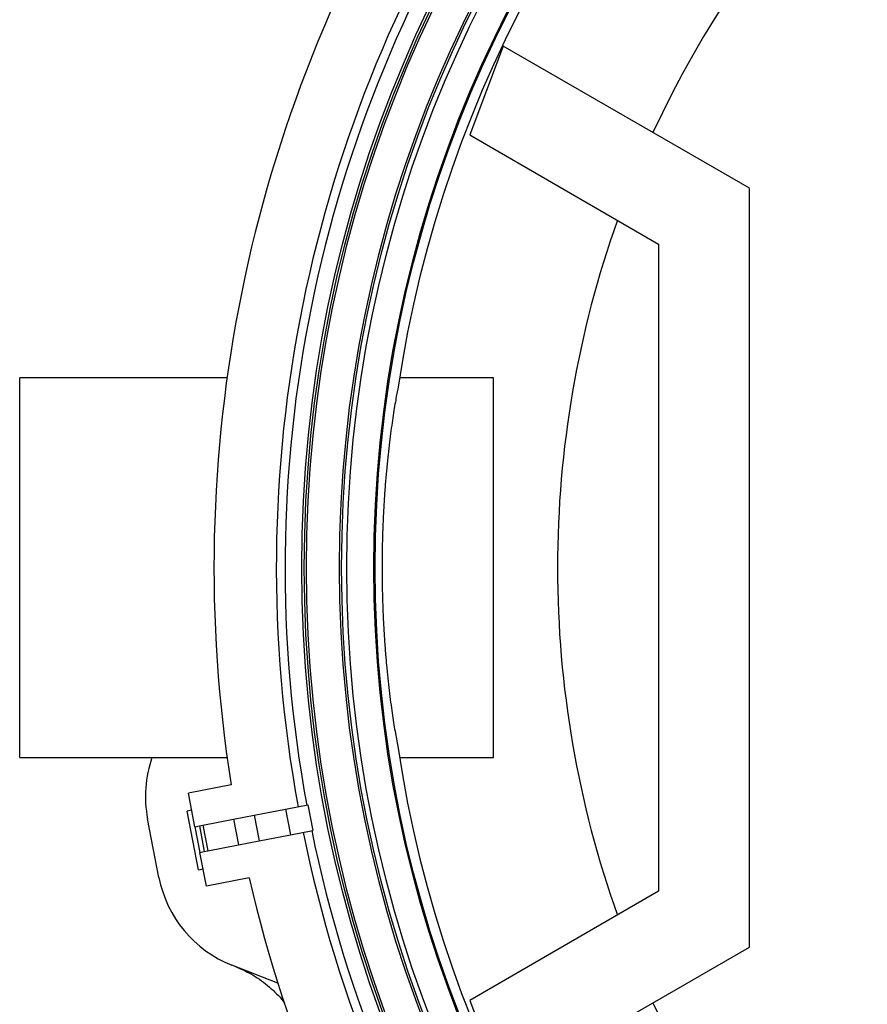
# Model space of a CAD drawing. Units: millimetres. Extents: x 1310 to 5990, y 2288 to 3905.
# Drawn here: x 4610 to 4968, y 2716 to 3131 of the extents above; entities that cross this region are included whole.
import ezdxf

# ---------------------------------------------------------------- set-up
doc = ezdxf.new("R2010")
doc.units = ezdxf.units.MM

msp = doc.modelspace()

# ---------------------------------------------------------------- linework, layer by layer
at = {"color": 7, "linetype": 'Continuous', "lineweight": 25}
for p, q in [((4814.08, 3120), (4799.97, 3082.5)), ((4918, 3060), (4814.08, 3120)), ((4799.97, 3082.5), (4879.65, 3036.5)), ((4918, 2740), (4918, 3060)), ((4879.65, 3036.5), (4879.65, 2763.5)), ((4697.52, 2980), (4610, 2980)), ((4610, 2820), (4610, 2980)), ((4810, 2980), (4770.3, 2980)), ((4810, 2820), (4810, 2980)), ((4610, 2820), (4697.52, 2820)), ((4770.3, 2820), (4810, 2820)), ((4699.23, 2808.46), (4681.23, 2804.96)), ((4683.99, 2790.72), (4681.23, 2804.96)), ((4722.23, 2798.15), (4731.65, 2799.99)), ((4731.65, 2799.99), (4733.75, 2789.19)), ((4682.65, 2797.66), (4680.68, 2797.27)), ((4685.48, 2772.61), (4680.68, 2797.27)), ((4700.3, 2793.89), (4708.91, 2795.57)), ((4708.91, 2795.57), (4722.23, 2798.15)), ((4708.91, 2795.57), (4711.01, 2784.77)), ((4722.23, 2798.15), (4724.33, 2787.36)), ((4668.79, 2769.36), (4663.99, 2794.04)), ((4683.99, 2790.72), (4685.83, 2791.08)), ((4683.99, 2790.72), (4686.09, 2779.92)), ((4685.83, 2791.08), (4687.26, 2791.36)), ((4685.83, 2791.08), (4687.93, 2780.28)), ((4687.26, 2791.36), (4700.3, 2793.89)), ((4687.26, 2791.36), (4689.36, 2780.56)), ((4700.3, 2793.89), (4702.4, 2783.09)), ((4711.01, 2784.77), (4724.33, 2787.36)), ((4724.33, 2787.36), (4733.75, 2789.19)), ((4689.36, 2780.56), (4702.4, 2783.09)), ((4702.4, 2783.09), (4711.01, 2784.77)), ((4686.09, 2779.92), (4687.93, 2780.28)), ((4688.86, 2765.69), (4686.09, 2779.92)), ((4687.93, 2780.28), (4689.36, 2780.56)), ((4685.48, 2772.61), (4687.44, 2772.99)), ((4706.86, 2769.19), (4688.86, 2765.69)), ((4879.65, 2763.5), (4799.97, 2717.5)), ((4814.08, 2680), (4918, 2740)), ((4718.97, 2724.73), (4699.55, 2732.38)), ((4799.97, 2717.5), (4814.08, 2680))]:
    msp.add_line(p, q, dxfattribs=at)
for radius in [545.98, 544.89, 544, 530, 529.11, 526.97, 515.5, 515]:
    msp.add_circle((5275, 2900), radius, dxfattribs=at)
for centre, radius, start, end in [((5275, 2900), 511, 4.0449, 171.523), ((5275, 2900), 438, 5.897, 155.2315), ((5275, 2900), 583, 147.96594, 189.03406), ((5275, 2900), 556.7, 146.5661, 190.4339), ((5275, 2900), 553, 146.5699, 190.4301), ((5275, 2900), 438, 160.4526, 180), ((5275, 2900), 438, 180, 199.5474), ((5275, 2900), 511, 188.477, 355.9551), ((5275, 2900), 438, 204.7685, 354.103), ((4713.07, 2803.58), 50, 160.8247, 191), ((5275, 2900), 556.7, 191.5661, 235.4339), ((5275, 2900), 553, 191.5699, 235.4301), ((4717.87, 2778.9), 50, 191, 248.5), ((5275, 2900), 583, 192.96594, 234.03406)]:
    msp.add_arc(centre, radius, start, end, dxfattribs=at)
for points, knots in [([(4769.58, 2975.33), (4769.42, 2974.53), (4769.1, 2972.93), (4768.55, 2969.86), (4767.95, 2966.3), (4767.33, 2962.25), (4766.7, 2957.79), (4766.07, 2952.93), (4765.46, 2947.64), (4764.89, 2942.01), (4764.37, 2936.11), (4763.92, 2929.97), (4763.53, 2923.53), (4763.24, 2916.95), (4763.04, 2910.3), (4762.94, 2903.64), (4762.93, 2896.88), (4763.03, 2890.19), (4763.22, 2883.61), (4763.5, 2877.2), (4763.86, 2870.87), (4764.3, 2864.78), (4764.8, 2858.92), (4765.36, 2853.38), (4765.95, 2848.09), (4766.57, 2843.18), (4767.19, 2838.66), (4767.81, 2834.56), (4768.42, 2830.89), (4769.03, 2827.46), (4769.39, 2825.65), (4769.58, 2824.67)], [0, 0, 0, 0, 0.0338623, 0.0679621, 0.102807, 0.1379079, 0.17177, 0.2058659, 0.2407003, 0.2757909, 0.3096924, 0.3438329, 0.3787327, 0.4138973, 0.4474047, 0.4815235, 0.5156422, 0.550395, 0.5835777, 0.6173492, 0.6511209, 0.6854989, 0.7188768, 0.7528374, 0.7867983, 0.8213593, 0.8551786, 0.8892308, 0.9240189, 0.9590622, 1, 1, 1, 1]), ([(4701.05, 2731.79), (4703.58, 2730.66), (4707.4, 2728.94), (4712.08, 2725.81), (4716.47, 2722.32), (4719.75, 2719.14), (4721.62, 2716.65), (4721.83, 2716.37)], [0, 0, 0, 0, 0.31706, 0.480322, 0.643585, 0.960654, 1, 1, 1, 1])]:
    msp.add_open_spline(points, degree=3, knots=knots, dxfattribs=at)

doc.saveas('drawing.dxf')
